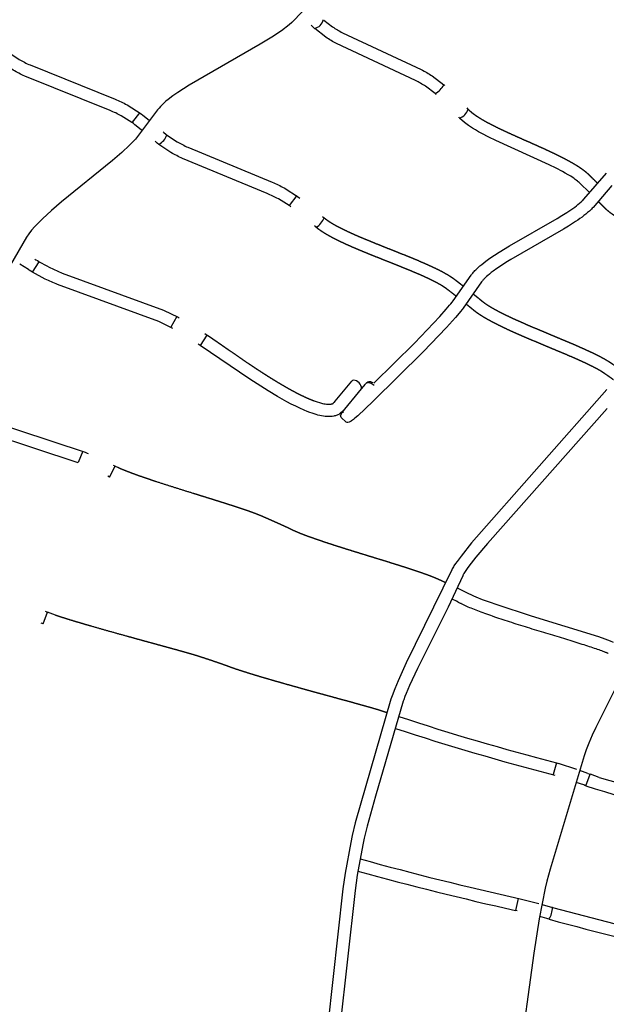
# Model space of a CAD drawing. Units: millimetres. Extents: x 79047 to 111603, y -15389 to 18154.
# Drawn here: x 86622 to 87570, y 8290 to 9881 of the extents above; entities that cross this region are included whole.
import ezdxf

# ---------------------------------------------------------------- set-up
doc = ezdxf.new("R2010")
doc.units = ezdxf.units.MM
doc.header["$LTSCALE"] = 500
doc.header["$MEASUREMENT"] = 0
doc.layers.add('Make2D$visible$lines', color=7, linetype='Continuous', true_color=0x000000)
doc.layers.add('USE ZONES$CSA$DIMS', color=7, linetype='Continuous', true_color=0x007f00)
doc.styles.add('Arial', font='txt')
doc.dimstyles.new('CSA RC DIMS', dxfattribs={"dimtxt": 400, "dimasz": 250, "dimexe": 150, "dimexo": 150, "dimgap": 300, "dimtad": 0, "dimtih": 1, "dimtoh": 1, "dimzin": 1, "dimdsep": 46, "dimtxsty": 'Arial', "dimcen": 150, "dimazin": 0, "dimtfac": 1, "dimtdec": 4, "dimtix": 1, "dimtmove": 1, "dimatfit": 3, "dimfxl": 0, "dimtolj": 1, "dimtzin": 1, "dimarcsym": 0})

# ---------------------------------------------------------------- blocks, each defined once
blk = doc.blocks.new('*D1')
at = {"layer": 'Defpoints', "color": 0}
for p in [(83227.4, 17891.3), (83227.4, 8920.2), (111602.8, 2251.8)]:
    blk.add_point(p, dxfattribs=at)
at = {"layer": 'USE ZONES$CSA$DIMS', "color": 0, "lineweight": -2}
for p, q in [((83227.4, 9070.2), (83227.4, 18041.3)), ((111602.8, 2401.8), (111602.8, 18041.3)), ((83477.4, 17891.3), (95971.9, 17891.3)), ((111352.8, 17891.3), (98858.3, 17891.3))]:
    blk.add_line(p, q, dxfattribs=at)
at = {"layer": 'USE ZONES$CSA$DIMS', "color": 0}
for points in [[(83477.4, 17933), (83477.4, 17849.7), (83227.4, 17891.3)], [(111352.8, 17849.7), (111352.8, 17933), (111602.8, 17891.3)]]:
    blk.add_solid(points, dxfattribs=at)
at = {"layer": 'USE ZONES$CSA$DIMS', "color": 0, "insert": (97415.1, 17891.3), "char_height": 400, "attachment_point": 5, "style": 'Arial'}
blk.add_mtext('\\A1;28375.36', dxfattribs=at)
blk = doc.blocks.new('*D2')
at = {"layer": 'Defpoints', "color": 0}
for p in [(98846.3, 16011.6), (80182.9, -15389.1), (100559.6, -15389.1)]:
    blk.add_point(p, dxfattribs=at)
at = {"layer": 'USE ZONES$CSA$DIMS', "color": 0, "lineweight": -2}
for p, q in [((98696.3, 16011.6), (80032.9, 16011.6)), ((80182.9, 15761.6), (80182.9, 815.5)), ((80182.9, -15139.1), (80182.9, -192.9)), ((100409.6, -15389.1), (80032.9, -15389.1))]:
    blk.add_line(p, q, dxfattribs=at)
at = {"layer": 'USE ZONES$CSA$DIMS', "color": 0}
for points in [[(80224.6, 15761.6), (80141.2, 15761.6), (80182.9, 16011.6)], [(80141.2, -15139.1), (80224.6, -15139.1), (80182.9, -15389.1)]]:
    blk.add_solid(points, dxfattribs=at)
at = {"layer": 'USE ZONES$CSA$DIMS', "color": 0, "insert": (80182.9, 311.3), "char_height": 400, "attachment_point": 5, "style": 'Arial'}
blk.add_mtext('\\A1;31400.70', dxfattribs=at)

msp = doc.modelspace()

# ---------------------------------------------------------------- linework, layer by layer
at = {"layer": 'Make2D$visible$lines'}
for p, q in [((87113.724, 9880.414), (87113.834, 9880.303)), ((87094.744, 9871.246), (87093.64, 9872.377)), ((87097.516, 9868.397), (87094.744, 9871.246)), ((87098.889, 9866.979), (87097.516, 9868.397)), ((87308.204, 9775.756), (87309.479, 9774.498)), ((87295.391, 9760.302), (87294.206, 9761.472)), ((87344.96, 9738.667), (87346.359, 9737.226)), ((87346.359, 9737.226), (87347.093, 9736.466)), ((87347.281, 9736.263), (87347.066, 9736.455)), ((87347.64, 9735.903), (87348.042, 9735.5)), ((86816.378, 9730.824), (86804.001, 9715.293)), ((86819.024, 9728.716), (86821.307, 9726.876)), ((86821.307, 9726.876), (86831.656, 9718.455)), ((87332.827, 9722.446), (87331.968, 9723.336)), ((86806.501, 9713.121), (86804.111, 9715.027)), ((86808.736, 9711.32), (86806.501, 9713.121)), ((86818.997, 9702.97), (86808.736, 9711.32)), ((86820.14, 9702.035), (86818.997, 9702.97)), ((86854.207, 9699.881), (86855.461, 9698.836)), ((86855.461, 9698.836), (86858.671, 9696.147)), ((86858.671, 9696.146), (86860.152, 9694.891)), ((86860.296, 9694.76), (86860.122, 9694.878)), ((86860.568, 9694.538), (86861.48, 9693.784)), ((86842.654, 9683.475), (86841.415, 9684.506)), ((86844.837, 9681.648), (86842.654, 9683.475)), ((86847.271, 9679.591), (86844.838, 9681.648)), ((87070.086, 9596.802), (87058.108, 9580.994)), ((87073.182, 9594.39), (87075.09, 9592.883)), ((87058.259, 9580.666), (87058.006, 9580.861)), ((87059.461, 9579.734), (87058.26, 9580.667)), ((87060.813, 9578.673), (87059.461, 9579.734)), ((87111.824, 9563.174), (87114.317, 9561.084)), ((87114.693, 9560.767), (87115.979, 9559.717)), ((87101.469, 9545.756), (87099.053, 9547.782)), ((86636.491, 9477.308), (86622.943, 9485.806)), ((86642.926, 9473.177), (86653.966, 9489.848)), ((86647.195, 9494.202), (86648.589, 9493.318)), ((86648.589, 9493.318), (86651.077, 9491.729)), ((86651.077, 9491.729), (86653.543, 9490.13)), ((86653.543, 9490.13), (86653.882, 9489.907)), ((86654.154, 9489.73), (86655.931, 9488.593)), ((86637.86, 9476.439), (86636.491, 9477.308)), ((86640.27, 9474.9), (86637.86, 9476.439)), ((86642.924, 9473.177), (86640.27, 9474.9)), ((86876.428, 9401.348), (86866.681, 9384.075)), ((86878.306, 9400.271), (86880.021, 9399.269)), ((86869.893, 9382.023), (86868.026, 9383.113)), ((86914.498, 9354.761), (86925.498, 9371.461)), ((86921.695, 9373.896), (86925.415, 9371.518)), ((87174.884, 9284.908), (87181.065, 9292.383)), ((87182.479, 9293.206), (87182.299, 9293.585)), ((87182.577, 9294.084), (87182.762, 9294.256)), ((87182.694, 9293.88), (87182.596, 9293.835)), ((87182.9, 9293.97), (87182.672, 9293.903)), ((87182.76, 9294.123), (87183.335, 9294.528)), ((87182.762, 9294.256), (87183.03, 9294.45)), ((87143.245, 9246.12), (87174.823, 9284.835)), ((86724.348, 9183.823), (86716.778, 9165.492)), ((86728.022, 9182.262), (86730.271, 9181.281)), ((86730.272, 9181.281), (86731.345, 9180.809)), ((86731.345, 9180.809), (86732.995, 9180.08)), ((86767.78, 9142.116), (86776.737, 9159.997)), ((86773.612, 9161.518), (86776.366, 9160.18)), ((86776.366, 9160.181), (86776.729, 9160.001)), ((86776.737, 9159.997), (86780.563, 9158.161)), ((86767.733, 9142.138), (86764.99, 9143.472)), ((86660.175, 8905.149), (86667.282, 8923.844)), ((86666.014, 8924.318), (86664.037, 8925.036)), ((86666.014, 8924.318), (86667.281, 8923.844)), ((86680.357, 8919.209), (86667.466, 8923.775)), ((86660.176, 8905.15), (86657.253, 8906.222)), ((87489.996, 8680.517), (87484.469, 8661.47)), ((87489.996, 8680.517), (87491.43, 8680.09)), ((87491.43, 8680.09), (87493.347, 8679.498)), ((87522.705, 8669.792), (87493.347, 8679.499)), ((87540.852, 8663.481), (87527.53, 8668.135)), ((87537.404, 8643.44), (87544.627, 8662.089)), ((87540.854, 8663.487), (87544.616, 8662.094)), ((87558.724, 8657.049), (87544.693, 8662.064)), ((87558.724, 8657.049), (87782.425, 8593.294)), ((87534.063, 8644.675), (87521.98, 8648.907)), ((87535.975, 8643.977), (87534.063, 8644.675)), ((87537.237, 8643.504), (87535.975, 8643.977)), ((87427.928, 8461.498), (87423.731, 8442.114)), ((87431.32, 8460.712), (87461.2, 8453.082)), ((87466.579, 8451.655), (87479.683, 8448.082)), ((87479.683, 8448.082), (87481.78, 8447.483)), ((87481.78, 8447.482), (87483.258, 8447.047)), ((87483.258, 8447.046), (87483.495, 8446.975)), ((87483.732, 8446.904), (87584.527, 8420.639)), ((87424.003, 8441.882), (87423.695, 8441.951)), ((87426.664, 8441.261), (87424.002, 8441.882)), ((87474.249, 8428.835), (87462.777, 8431.969)), ((87475.866, 8428.373), (87474.249, 8428.834)), ((87477.693, 8427.835), (87475.866, 8428.373))]:
    msp.add_line(p, q, dxfattribs=at)
for points in [[(87103.565, 9919.845), (87064.258, 9878.438), (87062.428, 9876.583), (87057.889, 9872.53), (87045.605, 9863.252), (87029.807, 9852.852), (87011.33, 9841.642), (86896.345, 9775.411), (86887.066, 9769.515), (86877.865, 9763.387), (86869.959, 9757.8), (86862.151, 9751.842), (86858.891, 9749.167), (86855.661, 9746.365), (86850.028, 9740.945), (86847.639, 9738.33), (86845.324, 9735.507), (86812.721, 9692.075), (86811.159, 9690.047), (86809.481, 9688.03), (86799.997, 9678.058), (86787.317, 9666.366), (86772.607, 9653.761), (86689.976, 9586.691), (86673.702, 9572.759), (86659.115, 9559.442), (86646.703, 9546.871), (86641.485, 9540.91), (86636.985, 9535.119), (86633.318, 9529.538), (86607.476, 9484.78)], [(87543.189, 9601.643), (87527.883, 9616.688), (87526.332, 9618.127), (87525.004, 9619.283), (87523.65, 9620.402), (87522.003, 9621.698), (87520.323, 9622.958), (87518.621, 9624.183), (87516.906, 9625.371), (87512.875, 9628.018), (87508.78, 9630.542), (87504.149, 9633.245), (87499.472, 9635.846), (87489.174, 9641.24), (87478.067, 9646.698), (87391.773, 9685.854), (87380.395, 9691.412), (87369.16, 9697.253), (87364.026, 9700.081), (87358.946, 9703.011), (87354.254, 9705.865), (87349.637, 9708.85), (87347.525, 9710.283), (87345.441, 9711.757), (87343.385, 9713.269), (87341.359, 9714.821), (87333.099, 9722.168)], [(87195.019, 9293.664), (87260.279, 9358.558), (87301.506, 9401.785), (87311.725, 9413.178), (87317.209, 9419.589), (87319.336, 9422.184), (87321.399, 9424.807), (87322.939, 9426.878), (87352.029, 9468.166), (87352.782, 9469.212), (87353.641, 9470.354), (87354.714, 9471.707), (87355.814, 9473.02), (87356.944, 9474.301), (87358.106, 9475.56), (87359.436, 9476.941), (87360.647, 9478.149), (87363.245, 9480.609), (87366.121, 9483.165), (87369.037, 9485.613), (87372.314, 9488.23), (87375.644, 9490.77), (87382.339, 9495.597), (87389.901, 9500.718), (87397.583, 9505.657), (87414.27, 9515.792), (87490.921, 9559.652), (87498.726, 9564.42), (87506.44, 9569.331), (87512.998, 9573.723), (87519.422, 9578.309), (87522.036, 9580.276), (87524.6, 9582.31), (87527.112, 9584.409), (87529.568, 9586.57), (87531.394, 9588.293), (87532.287, 9589.179), (87533.371, 9590.305), (87534.177, 9591.187), (87570.682, 9633.076)], [(87571.33, 9283.709), (87352.799, 9035.664), (87335.819, 9014.59), (87329.331, 9005.919), (87326.806, 9002.327), (87324.302, 8998.539), (87323.319, 8996.954), (87322.347, 8995.298), (87321.54, 8993.826), (87321.034, 8992.831), (87320.74, 8992.228), (87247.127, 8841.773), (87233.92, 8813.149), (87228.471, 8800.162), (87224.139, 8788.537), (87222.464, 8783.329), (87164.783, 8583.325), (87159.819, 8563.214), (87157.393, 8551.912), (87148.261, 8502.485), (87144.602, 8476.823), (87120.181, 8257.307)], [(86495.358, 9260.563), (86512.012, 9253.561), (86728.022, 9182.262)], [(86716.715, 9165.338), (86504.781, 9234.913), (86483.015, 9244.32)], [(87571.606, 9252.836), (87378.427, 9035.063), (87359.824, 9012.702), (87348.562, 8998.314), (87345.569, 8994.243), (87343.305, 8991.022), (87342.232, 8989.431), (87341.195, 8987.833), (87340.431, 8986.601), (87339.739, 8985.423), (87339.235, 8984.503), (87338.979, 8984.004), (87338.382, 8982.727), (87314.793, 8931.76), (87265.152, 8833.107), (87252.25, 8805.15), (87247.046, 8792.748), (87244.994, 8787.455), (87243.073, 8782.097), (87242.322, 8779.832), (87197.466, 8626.764), (87184.142, 8578.305), (87179.308, 8558.723), (87177.024, 8548.089), (87168.001, 8499.269), (87164.435, 8474.242), (87139.789, 8252.358)], [(87329.391, 8963.095), (87347.847, 8954.017), (87351.343, 8952.322), (87355.581, 8950.399), (87359.855, 8948.567), (87369.817, 8944.577), (87381.027, 8940.403), (87393.286, 8936.088), (87449.193, 8918.058), (87557.858, 8884.304), (87567.871, 8880.813), (87576.577, 8877.55), (87581.574, 8875.492), (87581.576, 8875.492)], [(87603.549, 8837.591), (87553.539, 8737.42), (87547.772, 8724.984), (87542.249, 8712.404), (87539.999, 8706.966), (87537.849, 8701.494), (87536.092, 8696.718), (87534.47, 8691.876), (87479.694, 8508.916), (87474.445, 8489.167), (87471.83, 8478.101), (87462.156, 8428.644), (87453.199, 8372.86), (87429.251, 8196.358)]]:
    msp.add_lwpolyline(points, dxfattribs=at)
for points in [[(87113.834, 9880.303), (87127.929, 9869.373, 0.02063023), (87143.986, 9859.983), (87271.357, 9800.535, -0.01928683), (87289.2, 9790.298), (87307.998, 9775.957)], [(87294, 9761.673), (87278.511, 9773.394, 0.01930731), (87262.004, 9782.857), (87134.521, 9842.364, -0.02058844), (87117.042, 9852.594), (87099.159, 9866.702)], [(86606.579, 9827.103), (86621.773, 9816.786, 0.01960891), (86639.208, 9807.842), (86776.697, 9752.729, -0.01607461), (86795.978, 9743.525), (86819.024, 9728.715)], [(86803.961, 9715.144), (86786.716, 9725.798, 0.01610792), (86768.598, 9734.442), (86630.695, 9789.744, -0.01953106), (86611.868, 9799.41), (86592.54, 9812.822)], [(86861.48, 9693.784), (86876.751, 9683.784, 0.01746945), (86894.284, 9674.811), (87030.651, 9618.613, -0.01480934), (87049.778, 9609.345), (87073.182, 9594.39)], [(87058.006, 9580.861), (87040.463, 9591.646, 0.01482526), (87022.405, 9600.392), (86885.723, 9656.736, -0.01740098), (86866.948, 9666.351), (86847.463, 9679.428)], [(87579.64, 9613.008), (87549.081, 9577.854), (87547.619, 9576.264), (87546.505, 9575.112), (87545.377, 9573.991), (87543.063, 9571.809), (87540.227, 9569.307), (87537.327, 9566.878), (87534.364, 9564.525), (87531.343, 9562.25, -0.0150452), (87517.369, 9552.581), (87509.343, 9547.47), (87501.223, 9542.509), (87416.274, 9493.692), (87408.236, 9488.73), (87400.953, 9484.049), (87393.784, 9479.196), (87387.615, 9474.749), (87384.633, 9472.475), (87381.708, 9470.14), (87379.183, 9468.019), (87376.76, 9465.867), (87374.645, 9463.864), (87373.672, 9462.894), (87372.666, 9461.849), (87371.841, 9460.955), (87371.028, 9460.035), (87370.241, 9459.101), (87369.491, 9458.16), (87368.924, 9457.404), (87339.2, 9415.234), (87337.275, 9412.643), (87334.952, 9409.687), (87332.583, 9406.796), (87326.782, 9400.015), (87312.218, 9383.898), (87274.563, 9344.559), (87193.313, 9264.262), (87168.669, 9241.264), (87163.931, 9237.093), (87161.751, 9235.259), (87160.268, 9234.068), (87160.225, 9234.036), (87158.496, 9232.782), (87158.141, 9232.529), (87157.678, 9232.227), (87157.554, 9232.152), (87157.44, 9232.087), (87157.386, 9232.058), (87157.332, 9232.03), (87157.279, 9232.004), (87157.226, 9231.98), (87157.173, 9231.957), (87157.119, 9231.934), (87156.833, 9231.817), (87154.88, 9230.762), (87153.016, 9230.092, -0.15072556), (87150.181, 9230.895), (87142.174, 9238.241, -0.13400732), (87140.848, 9241.724), (87143.576, 9246.328), (87145.594, 9247.203)], [(86655.931, 9488.593), (86672.358, 9479.901, 0.0127581), (86691.256, 9471.667), (86855.037, 9411.592), (86878.306, 9400.271)], [(86868.026, 9383.113), (86847.208, 9393.188), (86683.681, 9453.157, -0.01270325), (86663.848, 9461.801), (86643.069, 9473.081)], [(87144.668, 9248.616), (87140.485, 9244.968, -0.05647574), (87135.342, 9242.165, -0.04637185), (87129.965, 9240.547, -0.06558641), (87119.055, 9239.875, -0.04160234), (87107.566, 9241.582), (87104.476, 9242.338), (87101.406, 9243.177), (87098.359, 9244.098), (87095.339, 9245.099), (87091.401, 9246.501), (87086.847, 9248.255), (87082.332, 9250.12), (87075.434, 9253.179), (87068.619, 9256.418), (87061.442, 9260.028), (87054.336, 9263.779), (87039.122, 9272.305), (87023.822, 9281.432), (86994.167, 9300.303), (86914.349, 9354.857), (86911.034, 9356.974)], [(87098.36, 9265.251), (87111.975, 9261.09, 0.03974479), (87120.219, 9259.841, 0.0607196), (87125.947, 9260.137), (87126.199, 9260.192), (87126.445, 9260.251), (87126.685, 9260.313), (87126.918, 9260.38), (87127.144, 9260.45), (87127.363, 9260.523), (87127.574, 9260.6), (87127.777, 9260.679), (87127.968, 9260.758), (87128.14, 9260.835), (87128.297, 9260.911), (87128.441, 9260.985), (87128.575, 9261.061), (87128.702, 9261.139), (87128.826, 9261.219), (87128.948, 9261.304), (87129.084, 9261.405), (87129.217, 9261.509), (87129.35, 9261.619), (87129.488, 9261.74), (87129.633, 9261.873), (87129.79, 9262.022), (87130.152, 9262.381), (87130.633, 9262.878), (87131.109, 9263.388), (87132.097, 9264.51), (87159.002, 9297.048)]]:
    msp.add_lwpolyline(points, format="xyb", dxfattribs=at)
for centre, radius, start, end in [((87095.789, 9884.365), 17.661, 280.110544, 349.010762), ((87279.014, 9790.361), 32.366, 297.582323, 333.576481), ((87328.468, 9741.474), 19.522, 282.909961, 344.519352), ((84150.403, 6439.033), 4236.003, 50.721972, 50.730589), ((86834.375, 9703.823), 27.46, 298.035013, 340.728433), ((87086.531, 9571.626), 29.882, 300.013636, 339.10591), ((87162.021, 9294.37), 4.035, 94.021427, 138.431634), ((87161.614, 9285.214), 13.182, 358.465281, 89.457515), ((87185.073, 9289.89), 4.622, 122.321602, 144.850008), ((87185.715, 9288.143), 6.364, 90.946219, 118.789225), ((87188.315, 9286.617), 9.386, 77.268775, 121.898459), ((87186.062, 9287.879), 6.947, 91.92739, 107.53636), ((87185.93, 9284.846), 9.845, 72.30229, 91.19787), ((87186.103, 9284.975), 9.851, 72.414844, 91.595839), ((87184.49, 9280.518), 14.209, 40.977289, 72.071008), ((87188.039, 9284.297), 11.617, 59.577728, 78.165228), ((88512.869, 12634.17), 4083.827, 251.767202, 255.494714), ((88561.705, 12794.316), 4271.225, 251.82679, 255.432172), ((89022.096, 13316.154), 4902.915, 252.373045, 255.310308), ((88679.133, 14014.278), 5692.025, 254.653626, 257.336697), ((88657.66, 13928.517), 5623.618, 254.650775, 257.324703), ((87446.054, 8447.876), 37.452, 327.649514, 358.621304), ((88956.242, 13908.342), 5676.455, 254.904495, 257.395547)]:
    msp.add_arc(centre, radius, start, end, dxfattribs=at)
for points, weights, knots in [([(87348.042, 9735.5), (87348.108, 9735.433), (87348.175, 9735.368), (87348.242, 9735.302), (87349.979, 9733.62), (87351.804, 9732.035), (87353.712, 9730.55), (87355.978, 9728.768), (87358.351, 9727.081), (87360.753, 9725.476), (87363.487, 9723.648), (87366.302, 9721.899), (87369.135, 9720.221), (87372.266, 9718.368), (87375.453, 9716.583), (87378.659, 9714.853), (87385.808, 9711.024), (87393.05, 9707.374), (87400.382, 9703.907), (87408.357, 9700.105), (87416.429, 9696.425), (87424.511, 9692.802), (87432.89, 9689.046), (87441.3, 9685.341), (87449.71, 9681.612), (87458.051, 9677.915), (87466.369, 9674.205), (87474.69, 9670.372), (87478.704, 9668.523), (87482.712, 9666.649), (87486.706, 9664.736), (87490.554, 9662.894), (87494.384, 9661.018), (87498.203, 9659.086), (87501.836, 9657.247), (87505.445, 9655.366), (87509.035, 9653.412), (87512.412, 9651.573), (87515.751, 9649.682), (87519.065, 9647.695), (87522.148, 9645.846), (87525.172, 9643.938), (87528.162, 9641.902), (87530.923, 9640.034), (87533.606, 9638.055), (87536.207, 9635.969), (87537.395, 9635.011), (87538.54, 9634.045), (87539.68, 9633.02), (87540.364, 9632.406), (87541.065, 9631.753), (87541.73, 9631.119), (87542.176, 9630.694), (87542.614, 9630.27), (87543.055, 9629.842), (87544.21, 9628.72), (87545.345, 9627.61), (87546.491, 9626.486), (87549.575, 9623.464), (87552.641, 9620.434), (87555.702, 9617.401), (87555.917, 9617.188), (87556.131, 9616.975), (87556.346, 9616.762)], [1, 1, 1, 1, 0.999031233009, 0.999031233009, 1, 1, 1, 1, 1, 1, 1, 1, 1, 1, 0.999792152305, 0.999792152305, 1, 1, 1, 1, 1, 1, 1, 1, 1, 1, 1, 1, 1, 1, 1, 1, 1, 1, 1, 1, 1, 1, 1, 1, 1, 0.999450157559, 0.999450157559, 1, 1, 1, 1, 1, 1, 1, 1, 1, 1, 1, 1, 1, 1, 1, 1, 1, 1, 1], [0, 0, 0, 0, 0.01179821, 0.01179821, 0.01179821, 0.29718288, 0.29718288, 0.29718288, 0.65844114, 0.65844114, 0.65844114, 1.0693311, 1.0693311, 1.0693311, 1.52264327, 1.52264327, 1.52264327, 2.48040985, 2.48040985, 2.48040985, 3.57701122, 3.57701122, 3.57701122, 4.71204941, 4.71204941, 4.71204941, 5.83575951, 5.83575951, 5.83575951, 6.37840232, 6.37840232, 6.37840232, 6.90068366, 6.90068366, 6.90068366, 7.39754788, 7.39754788, 7.39754788, 7.86469632, 7.86469632, 7.86469632, 8.29891678, 8.29891678, 8.29891678, 8.69258101, 8.69258101, 8.69258101, 8.87392129, 8.87392129, 8.87392129, 8.98494736, 8.98494736, 8.98494736, 9.05819039, 9.05819039, 9.05819039, 9.25012462, 9.25012462, 9.25012462, 9.76865895, 9.76865895, 9.76865895, 9.80506359, 9.80506359, 9.80506359, 9.80506359]), ([(87776.939, 9456.977), (87775.802, 9458.076), (87774.664, 9459.175), (87773.525, 9460.273), (87770.619, 9463.073), (87767.674, 9465.901), (87764.738, 9468.686), (87763.78, 9469.594), (87762.744, 9470.573), (87761.773, 9471.476), (87761.605, 9471.633), (87761.437, 9471.789), (87761.267, 9471.945), (87760.389, 9472.752), (87759.557, 9473.474), (87758.641, 9474.23), (87756.582, 9475.931), (87754.36, 9477.578), (87752.185, 9479.089), (87749.617, 9480.873), (87746.973, 9482.57), (87744.322, 9484.189), (87741.34, 9486.009), (87738.302, 9487.76), (87735.261, 9489.444), (87731.931, 9491.289), (87728.565, 9493.073), (87725.193, 9494.808), (87721.579, 9496.667), (87717.939, 9498.479), (87714.296, 9500.253), (87706.474, 9504.043), (87698.605, 9507.733), (87690.689, 9511.322), (87682.377, 9515.111), (87674.057, 9518.831), (87665.757, 9522.556), (87657.399, 9526.307), (87649.058, 9530.064), (87640.766, 9533.902), (87632.764, 9537.585), (87624.822, 9541.397), (87616.944, 9545.338), (87613.22, 9547.211), (87609.521, 9549.121), (87605.843, 9551.093), (87602.352, 9552.966), (87598.895, 9554.887), (87595.467, 9556.888), (87592.25, 9558.767), (87589.083, 9560.702), (87585.952, 9562.744), (87583.047, 9564.64), (87580.205, 9566.607), (87577.42, 9568.706), (87574.833, 9570.639), (87572.346, 9572.699), (87569.965, 9574.88), (87568.931, 9575.834), (87567.83, 9576.898), (87566.842, 9577.914), (87566.664, 9578.097), (87566.494, 9578.275), (87566.319, 9578.456), (87565.376, 9579.435), (87564.425, 9580.401), (87563.46, 9581.377), (87561.457, 9583.403), (87559.42, 9585.452), (87557.388, 9587.489)], [1, 1, 1, 1, 1, 1, 1, 1, 1, 1, 1, 1, 1, 1, 1, 1, 1, 1, 1, 1, 1, 1, 1, 1, 1, 1, 1, 1, 1, 1, 1, 0.999946084484, 0.999946084484, 1, 1, 1, 1, 1, 1, 1, 0.999912069836, 0.999912069836, 1, 1, 1, 1, 1, 1, 1, 1, 1, 1, 1, 1, 1, 0.999167139553, 0.999167139553, 1, 1, 1, 1, 1, 1, 1, 1, 1, 1, 1, 1, 1], [12.68463584, 12.68463584, 12.68463584, 12.68463584, 12.87436691, 12.87436691, 12.87436691, 13.36004441, 13.36004441, 13.36004441, 13.52213294, 13.52213294, 13.52213294, 13.54957173, 13.54957173, 13.54957173, 13.68834863, 13.68834863, 13.68834863, 14.01264799, 14.01264799, 14.01264799, 14.39125636, 14.39125636, 14.39125636, 14.81663875, 14.81663875, 14.81663875, 15.28194603, 15.28194603, 15.28194603, 15.78058514, 15.78058514, 15.78058514, 16.80710304, 16.80710304, 16.80710304, 17.93507294, 17.93507294, 17.93507294, 19.06958841, 19.06958841, 19.06958841, 20.10996034, 20.10996034, 20.10996034, 20.62670089, 20.62670089, 20.62670089, 21.11708617, 21.11708617, 21.11708617, 21.57695585, 21.57695585, 21.57695585, 22.00375714, 22.00375714, 22.00375714, 22.38500344, 22.38500344, 22.38500344, 22.56138659, 22.56138659, 22.56138659, 22.59194566, 22.59194566, 22.59194566, 22.75780986, 22.75780986, 22.75780986, 23.10513035, 23.10513035, 23.10513035, 23.10513035]), ([(87115.979, 9559.717), (87117.842, 9558.235), (87119.868, 9556.798), (87121.849, 9555.479), (87124.408, 9553.776), (87127.053, 9552.165), (87129.71, 9550.632), (87132.738, 9548.884), (87135.829, 9547.211), (87138.928, 9545.605), (87142.353, 9543.829), (87145.822, 9542.118), (87149.3, 9540.457), (87157.042, 9536.784), (87164.859, 9533.273), (87172.747, 9529.927), (87181.319, 9526.266), (87189.963, 9522.722), (87198.615, 9519.235), (87207.572, 9515.624), (87216.555, 9512.067), (87225.542, 9508.501), (87234.431, 9504.973), (87243.325, 9501.435), (87252.204, 9497.82), (87260.619, 9494.412), (87268.989, 9490.894), (87277.312, 9487.267), (87281.187, 9485.57), (87285.043, 9483.841), (87288.893, 9482.053), (87292.495, 9480.381), (87296.069, 9478.667), (87299.632, 9476.877), (87302.92, 9475.225), (87306.16, 9473.528), (87309.389, 9471.727), (87312.329, 9470.087), (87315.204, 9468.391), (87318.05, 9466.562), (87319.325, 9465.743), (87320.562, 9464.918), (87321.805, 9464.044), (87322.551, 9463.52), (87323.316, 9462.967), (87324.048, 9462.424), (87324.55, 9462.051), (87325.052, 9461.672), (87325.554, 9461.291), (87326.873, 9460.29), (87328.135, 9459.321), (87329.444, 9458.311), (87332.811, 9455.713), (87336.163, 9453.098), (87339.51, 9450.474)], [1, 1, 1, 1, 1, 1, 1, 1, 1, 1, 1, 1, 1, 0.999854517058, 0.999854517058, 1, 1, 1, 1, 1, 1, 1, 1, 1, 1, 0.999942543468, 0.999942543468, 1, 1, 1, 1, 1, 1, 1, 1, 1, 1, 1, 1, 1, 1, 1, 1, 1, 1, 1, 1, 1, 1, 1, 1, 1, 1, 1, 1], [0, 0, 0, 0, 0.29235364, 0.29235364, 0.29235364, 0.66609464, 0.66609464, 0.66609464, 1.09166665, 1.09166665, 1.09166665, 1.56148876, 1.56148876, 1.56148876, 2.57348582, 2.57348582, 2.57348582, 3.70980705, 3.70980705, 3.70980705, 4.88498105, 4.88498105, 4.88498105, 6.04633876, 6.04633876, 6.04633876, 7.1186432, 7.1186432, 7.1186432, 7.62788683, 7.62788683, 7.62788683, 8.1041455, 8.1041455, 8.1041455, 8.5430907, 8.5430907, 8.5430907, 8.94251051, 8.94251051, 8.94251051, 9.1209955, 9.1209955, 9.1209955, 9.23004063, 9.23004063, 9.23004063, 9.30436008, 9.30436008, 9.30436008, 9.49780503, 9.49780503, 9.49780503, 10.00206542, 10.00206542, 10.00206542, 10.00206542]), ([(87327.987, 9434.095), (87327.815, 9434.229), (87327.644, 9434.363), (87327.473, 9434.498), (87324.071, 9437.165), (87320.66, 9439.828), (87317.228, 9442.475), (87315.999, 9443.423), (87314.711, 9444.413), (87313.472, 9445.352), (87313.015, 9445.699), (87312.559, 9446.044), (87312.102, 9446.383), (87311.501, 9446.829), (87310.929, 9447.244), (87310.316, 9447.674), (87309.313, 9448.378), (87308.266, 9449.076), (87307.237, 9449.737), (87304.765, 9451.326), (87302.197, 9452.837), (87299.644, 9454.261), (87296.686, 9455.911), (87293.665, 9457.492), (87290.653, 9459.006), (87287.284, 9460.699), (87283.876, 9462.332), (87280.469, 9463.914), (87276.759, 9465.637), (87273.023, 9467.311), (87269.288, 9468.947), (87261.125, 9472.504), (87252.915, 9475.954), (87244.661, 9479.297), (87235.831, 9482.892), (87226.991, 9486.408), (87218.163, 9489.911), (87209.138, 9493.493), (87200.123, 9497.063), (87191.137, 9500.685), (87182.347, 9504.228), (87173.604, 9507.813), (87164.889, 9511.535), (87156.744, 9514.99), (87148.674, 9518.615), (87140.681, 9522.409), (87137.001, 9524.167), (87133.351, 9525.969), (87129.722, 9527.849), (87126.345, 9529.599), (87123.015, 9531.403), (87119.711, 9533.311), (87116.678, 9535.062), (87113.704, 9536.879), (87110.774, 9538.826), (87108.305, 9540.452), (87105.91, 9542.184), (87103.591, 9544.018), (87103.388, 9544.18), (87103.185, 9544.342), (87102.984, 9544.506), (87102.552, 9544.855), (87102.103, 9545.226), (87101.665, 9545.592)], [1, 1, 1, 1, 1, 1, 1, 1, 1, 1, 1, 1, 1, 1, 1, 1, 1, 1, 1, 1, 1, 1, 1, 1, 1, 1, 1, 1, 1, 1, 1, 0.999942994615, 0.999942994615, 1, 1, 1, 1, 1, 1, 1, 1, 1, 1, 0.999852943448, 0.999852943448, 1, 1, 1, 1, 1, 1, 1, 1, 1, 1, 0.999376489373, 0.999376489373, 1, 1, 1, 1, 1, 1, 1], [24.60434602, 24.60434602, 24.60434602, 24.60434602, 24.63017578, 24.63017578, 24.63017578, 25.14345, 25.14345, 25.14345, 25.33029574, 25.33029574, 25.33029574, 25.39791429, 25.39791429, 25.39791429, 25.48482186, 25.48482186, 25.48482186, 25.63128554, 25.63128554, 25.63128554, 25.98199594, 25.98199594, 25.98199594, 26.38718173, 26.38718173, 26.38718173, 26.83955642, 26.83955642, 26.83955642, 27.33179496, 27.33179496, 27.33179496, 28.38354837, 28.38354837, 28.38354837, 29.53811, 29.53811, 29.53811, 30.7173638, 30.7173638, 30.7173638, 31.86942303, 31.86942303, 31.86942303, 32.91431225, 32.91431225, 32.91431225, 33.40921316, 33.40921316, 33.40921316, 33.86945215, 33.86945215, 33.86945215, 34.29191271, 34.29191271, 34.29191271, 34.64096293, 34.64096293, 34.64096293, 34.67205759, 34.67205759, 34.67205759, 34.74007223, 34.74007223, 34.74007223, 34.74007223]), ([(87355.231, 9438.064), (87358.383, 9435.558), (87361.474, 9433.088), (87364.603, 9430.555), (87365.725, 9429.647), (87366.816, 9428.76), (87367.921, 9427.837), (87368.113, 9427.677), (87368.309, 9427.512), (87368.5, 9427.353), (87369.453, 9426.558), (87370.326, 9425.859), (87371.305, 9425.113), (87373.473, 9423.463), (87375.792, 9421.867), (87378.066, 9420.391), (87380.762, 9418.64), (87383.527, 9416.971), (87386.303, 9415.37), (87389.428, 9413.569), (87392.604, 9411.833), (87395.788, 9410.155), (87399.277, 9408.317), (87402.8, 9406.534), (87406.335, 9404.798), (87410.123, 9402.936), (87413.938, 9401.12), (87417.761, 9399.34), (87425.983, 9395.527), (87434.255, 9391.825), (87442.577, 9388.236), (87451.327, 9384.446), (87460.112, 9380.737), (87468.912, 9377.054), (87477.76, 9373.351), (87486.624, 9369.673), (87495.49, 9365.967), (87504.02, 9362.402), (87512.529, 9358.821), (87521.054, 9355.135), (87525.066, 9353.4), (87529.07, 9351.648), (87533.074, 9349.86), (87536.855, 9348.171), (87540.622, 9346.457), (87544.387, 9344.696), (87547.893, 9343.057), (87551.374, 9341.387), (87554.853, 9339.654), (87558.041, 9338.066), (87561.197, 9336.44), (87564.342, 9334.733), (87567.193, 9333.185), (87569.955, 9331.615), (87572.737, 9329.913), (87573.955, 9329.168), (87575.214, 9328.372), (87576.407, 9327.584), (87576.636, 9327.432), (87576.865, 9327.28), (87577.094, 9327.127), (87578.339, 9326.293), (87579.499, 9325.495), (87580.729, 9324.644), (87584.137, 9322.285), (87587.563, 9319.87), (87590.941, 9317.476), (87591.542, 9317.049), (87592.143, 9316.622), (87592.744, 9316.195)], [1, 1, 1, 1, 1, 1, 1, 1, 1, 1, 1, 1, 1, 1, 1, 1, 1, 1, 1, 1, 1, 1, 1, 1, 1, 1, 1, 1, 0.999939041283, 0.999939041283, 1, 1, 1, 1, 1, 1, 1, 1, 1, 1, 1, 1, 1, 1, 1, 1, 1, 1, 1, 1, 1, 1, 1, 1, 1, 1, 1, 1, 1, 1, 1, 1, 1, 1, 1, 1, 1, 1, 1, 1], [10.85085558, 10.85085558, 10.85085558, 10.85085558, 11.32686247, 11.32686247, 11.32686247, 11.49718073, 11.49718073, 11.49718073, 11.52726394, 11.52726394, 11.52726394, 11.67111084, 11.67111084, 11.67111084, 12.00314299, 12.00314299, 12.00314299, 12.39280903, 12.39280903, 12.39280903, 12.83105764, 12.83105764, 12.83105764, 13.31079491, 13.31079491, 13.31079491, 13.82490065, 13.82490065, 13.82490065, 14.89526981, 14.89526981, 14.89526981, 16.05713855, 16.05713855, 16.05713855, 17.22432277, 17.22432277, 17.22432277, 18.34575567, 18.34575567, 18.34575567, 18.87388338, 18.87388338, 18.87388338, 19.37259921, 19.37259921, 19.37259921, 19.83663066, 19.83663066, 19.83663066, 20.26164697, 20.26164697, 20.26164697, 20.64478327, 20.64478327, 20.64478327, 20.8162117, 20.8162117, 20.8162117, 20.84874274, 20.84874274, 20.84874274, 21.02240012, 21.02240012, 21.02240012, 21.51536465, 21.51536465, 21.51536465, 21.60281076, 21.60281076, 21.60281076, 21.60281076]), ([(87582.282, 9299.094), (87581.313, 9299.784), (87580.344, 9300.472), (87579.374, 9301.16), (87576.03, 9303.53), (87572.721, 9305.864), (87569.346, 9308.199), (87568.258, 9308.952), (87567.083, 9309.761), (87565.981, 9310.499), (87565.789, 9310.627), (87565.596, 9310.756), (87565.403, 9310.883), (87564.361, 9311.572), (87563.359, 9312.205), (87562.295, 9312.855), (87559.855, 9314.348), (87557.298, 9315.799), (87554.798, 9317.156), (87551.872, 9318.745), (87548.9, 9320.275), (87545.935, 9321.752), (87542.615, 9323.406), (87539.261, 9325.014), (87535.914, 9326.579), (87532.26, 9328.288), (87528.588, 9329.959), (87524.917, 9331.598), (87520.988, 9333.353), (87517.053, 9335.076), (87513.117, 9336.777), (87504.688, 9340.422), (87496.216, 9343.987), (87487.776, 9347.515), (87478.903, 9351.223), (87470.036, 9354.902), (87461.19, 9358.605), (87452.309, 9362.322), (87443.448, 9366.063), (87434.626, 9369.884), (87426.139, 9373.545), (87417.703, 9377.32), (87409.318, 9381.209), (87405.365, 9383.05), (87401.432, 9384.923), (87397.513, 9386.848), (87393.807, 9388.67), (87390.126, 9390.532), (87386.465, 9392.461), (87383.047, 9394.262), (87379.669, 9396.109), (87376.312, 9398.045), (87373.224, 9399.826), (87370.183, 9401.666), (87367.179, 9403.613), (87364.432, 9405.381), (87361.757, 9407.254), (87359.156, 9409.229), (87358.04, 9410.082), (87356.85, 9411.026), (87355.766, 9411.929), (87355.571, 9412.091), (87355.385, 9412.248), (87355.192, 9412.41), (87354.145, 9413.286), (87353.065, 9414.164), (87351.999, 9415.027), (87349.267, 9417.237), (87346.472, 9419.474), (87343.706, 9421.676)], [1, 1, 1, 1, 1, 1, 1, 1, 1, 1, 1, 1, 1, 1, 1, 1, 1, 1, 1, 1, 1, 1, 1, 1, 1, 1, 1, 1, 1, 1, 1, 1, 1, 1, 1, 1, 1, 1, 1, 1, 0.999938776243, 0.999938776243, 1, 1, 1, 1, 1, 1, 1, 1, 1, 1, 1, 1, 1, 0.999495472695, 0.999495472695, 1, 1, 1, 1, 1, 1, 1, 1, 1, 1, 1, 1, 1], [12.97866172, 12.97866172, 12.97866172, 12.97866172, 13.11970652, 13.11970652, 13.11970652, 13.60382705, 13.60382705, 13.60382705, 13.76470881, 13.76470881, 13.76470881, 13.79208521, 13.79208521, 13.79208521, 13.93734636, 13.93734636, 13.93734636, 14.27983942, 14.27983942, 14.27983942, 14.67736834, 14.67736834, 14.67736834, 15.12223203, 15.12223203, 15.12223203, 15.6075043, 15.6075043, 15.6075043, 16.12638899, 16.12638899, 16.12638899, 17.23849729, 17.23849729, 17.23849729, 18.40604307, 18.40604307, 18.40604307, 19.57738388, 19.57738388, 19.57738388, 20.66900718, 20.66900718, 20.66900718, 21.19916229, 21.19916229, 21.19916229, 21.70045675, 21.70045675, 21.70045675, 22.16795818, 22.16795818, 22.16795818, 22.59807466, 22.59807466, 22.59807466, 22.98371523, 22.98371523, 22.98371523, 23.15635074, 23.15635074, 23.15635074, 23.18616418, 23.18616418, 23.18616418, 23.35031525, 23.35031525, 23.35031525, 23.77141463, 23.77141463, 23.77141463, 23.77141463]), ([(86925.669, 9371.352), (86926.119, 9371.056), (86926.569, 9370.758), (86927.019, 9370.459), (86927.59, 9370.08), (86928.158, 9369.701), (86928.728, 9369.319), (86929.86, 9368.56), (86930.988, 9367.798), (86932.116, 9367.03), (86932.915, 9366.487), (86933.714, 9365.941), (86934.512, 9365.395), (86935.307, 9364.85), (86936.103, 9364.303), (86936.897, 9363.756), (86937.69, 9363.21), (86938.482, 9362.664), (86939.274, 9362.116), (86940.065, 9361.57), (86940.855, 9361.022), (86941.645, 9360.475), (86942.565, 9359.837), (86943.485, 9359.199), (86944.404, 9358.56), (86945.322, 9357.922), (86946.24, 9357.284), (86947.158, 9356.645), (86948.991, 9355.37), (86950.823, 9354.094), (86952.655, 9352.818), (86954.628, 9351.444), (86956.602, 9350.07), (86958.576, 9348.697), (86960.547, 9347.326), (86962.519, 9345.956), (86964.492, 9344.588), (86973.255, 9338.512), (86982.045, 9332.473), (86990.891, 9326.514), (86995.628, 9323.322), (87000.382, 9320.153), (87005.156, 9317.014), (87009.921, 9313.881), (87014.706, 9310.777), (87019.516, 9307.71), (87024.403, 9304.595), (87029.318, 9301.516), (87034.262, 9298.49), (87039.19, 9295.474), (87044.155, 9292.505), (87049.154, 9289.607), (87054.001, 9286.796), (87058.895, 9284.043), (87063.827, 9281.384), (87068.308, 9278.968), (87072.842, 9276.618), (87077.411, 9274.381), (87081.611, 9272.317), (87085.863, 9270.363), (87090.166, 9268.522), (87092.871, 9267.371), (87095.612, 9266.268), (87098.36, 9265.251)], [1, 1, 1, 1, 1, 1, 1, 1, 1, 1, 1, 1, 1, 1, 1, 1, 1, 1, 1, 1, 1, 1, 1, 1, 1, 1, 1, 1, 1, 1, 1, 1, 1, 1, 1, 1, 1, 1, 1, 1, 1, 1, 1, 1, 1, 1, 1, 1, 1, 1, 1, 1, 1, 1, 1, 1, 1, 1, 0.999769402977, 0.999769402977, 1, 1, 1, 1], [2.27401031, 2.27401031, 2.27401031, 2.27401031, 2.33801088, 2.33801088, 2.33801088, 2.41919, 2.41919, 2.41919, 2.58050118, 2.58050118, 2.58050118, 2.69482307, 2.69482307, 2.69482307, 2.80881851, 2.80881851, 2.80881851, 2.92254832, 2.92254832, 2.92254832, 3.03608946, 3.03608946, 3.03608946, 3.16831418, 3.16831418, 3.16831418, 3.30036835, 3.30036835, 3.30036835, 3.56409972, 3.56409972, 3.56409972, 3.8481221, 3.8481221, 3.8481221, 4.13180859, 4.13180859, 4.13180859, 5.39212874, 5.39212874, 5.39212874, 6.06739489, 6.06739489, 6.06739489, 6.74145778, 6.74145778, 6.74145778, 7.42643863, 7.42643863, 7.42643863, 8.10926937, 8.10926937, 8.10926937, 8.7715675, 8.7715675, 8.7715675, 9.37349679, 9.37349679, 9.37349679, 9.92613877, 9.92613877, 9.92613877, 10.27505386, 10.27505386, 10.27505386, 10.27505386]), ([(86780.563, 9158.161), (86782.346, 9157.335), (86784.168, 9156.53), (86785.974, 9155.755), (86789.053, 9154.434), (86792.165, 9153.168), (86795.28, 9151.942), (86798.807, 9150.553), (86802.362, 9149.207), (86805.916, 9147.895), (86809.829, 9146.45), (86813.753, 9145.043), (86817.683, 9143.661), (86826.373, 9140.605), (86835.124, 9137.663), (86843.873, 9134.786), (86863.182, 9128.482), (86882.543, 9122.337), (86901.953, 9116.351), (86911.662, 9113.335), (86921.376, 9110.326), (86931.091, 9107.302), (86940.227, 9104.459), (86949.364, 9101.602), (86958.491, 9098.696), (86962.703, 9097.355), (86966.913, 9096.004), (86971.119, 9094.635), (86975.024, 9093.364), (86978.922, 9092.08), (86982.82, 9090.771), (86986.366, 9089.579), (86989.895, 9088.373), (86993.429, 9087.132), (86996.571, 9086.028), (86999.686, 9084.906), (87002.807, 9083.735), (87004.16, 9083.227), (87005.498, 9082.716), (87006.844, 9082.191), (87007.658, 9081.873), (87008.47, 9081.552), (87009.276, 9081.224), (87009.866, 9080.984), (87010.454, 9080.74), (87011.042, 9080.494), (87012.597, 9079.842), (87014.051, 9079.219), (87015.598, 9078.55), (87019.637, 9076.805), (87023.665, 9075.03), (87027.69, 9073.244), (87033.58, 9070.63), (87039.459, 9067.992), (87045.324, 9065.329), (87049.15, 9063.592), (87052.895, 9061.878), (87056.699, 9060.099), (87058.032, 9059.476), (87059.315, 9058.871), (87060.635, 9058.224), (87060.869, 9058.109), (87061.104, 9057.993), (87061.338, 9057.878), (87062.515, 9057.3), (87063.621, 9056.77), (87064.808, 9056.22), (87067.485, 9054.98), (87070.26, 9053.786), (87072.982, 9052.66), (87076.19, 9051.332), (87079.43, 9050.058), (87082.671, 9048.823), (87086.31, 9047.436), (87089.975, 9046.09), (87093.639, 9044.776), (87101.927, 9041.803), (87110.293, 9038.965), (87118.649, 9036.206), (87127.929, 9033.142), (87137.234, 9030.165), (87146.549, 9027.231), (87156.333, 9024.15), (87166.131, 9021.115), (87175.936, 9018.095), (87185.76, 9015.07), (87195.592, 9012.059), (87205.426, 9009.035), (87214.839, 9006.14), (87224.254, 9003.233), (87233.661, 9000.277), (87238.071, 8998.891), (87242.48, 8997.495), (87246.885, 8996.081), (87251.026, 8994.752), (87255.16, 8993.41), (87259.295, 8992.042), (87263.115, 8990.779), (87266.92, 8989.499), (87270.728, 8988.185), (87274.177, 8986.995), (87277.605, 8985.785), (87281.035, 8984.53), (87284.075, 8983.416), (87287.06, 8982.289), (87290.07, 8981.09), (87291.377, 8980.57), (87292.713, 8980.025), (87294.008, 8979.477), (87294.26, 8979.37), (87294.512, 8979.263), (87294.763, 8979.155), (87296.14, 8978.564), (87297.433, 8977.987), (87298.799, 8977.372), (87302.632, 8975.645), (87306.38, 8973.916), (87310.191, 8972.143), (87310.561, 8971.971), (87310.931, 8971.799), (87311.301, 8971.627)], [1, 1, 1, 1, 1, 1, 1, 1, 1, 1, 1, 1, 1, 1, 1, 1, 0.999977542058, 0.999977542058, 1, 1, 1, 1, 1, 1, 1, 1, 1, 1, 1, 1, 1, 1, 1, 1, 1, 1, 1, 1, 1, 1, 1, 1, 1, 1, 1, 1, 1, 1, 1, 1, 1, 1, 1, 1, 1, 1, 1, 1, 1, 1, 1, 1, 1, 1, 1, 1, 1, 1, 1, 1, 1, 1, 1, 1, 1, 1, 1, 1, 1, 1, 1, 1, 1, 1, 1, 1, 1, 1, 1, 1, 1, 1, 1, 1, 1, 1, 1, 1, 1, 1, 1, 1, 1, 1, 1, 1, 1, 1, 1, 1, 1, 1, 1, 1, 1, 1, 1, 1, 1, 1, 1], [0, 0, 0, 0, 0.23460989, 0.23460989, 0.23460989, 0.6333923, 0.6333923, 0.6333923, 1.0848469, 1.0848469, 1.0848469, 1.58115737, 1.58115737, 1.58115737, 2.67894498, 2.67894498, 2.67894498, 5.07800808, 5.07800808, 5.07800808, 6.28746695, 6.28746695, 6.28746695, 7.42435174, 7.42435174, 7.42435174, 7.94870415, 7.94870415, 7.94870415, 8.43526264, 8.43526264, 8.43526264, 8.87761596, 8.87761596, 8.87761596, 9.27058189, 9.27058189, 9.27058189, 9.44076137, 9.44076137, 9.44076137, 9.54381667, 9.54381667, 9.54381667, 9.61902422, 9.61902422, 9.61902422, 9.81405281, 9.81405281, 9.81405281, 10.33412906, 10.33412906, 10.33412906, 11.09566754, 11.09566754, 11.09566754, 11.58916126, 11.58916126, 11.58916126, 11.76119064, 11.76119064, 11.76119064, 11.79214588, 11.79214588, 11.79214588, 11.94429597, 11.94429597, 11.94429597, 12.29757436, 12.29757436, 12.29757436, 12.71097544, 12.71097544, 12.71097544, 13.17507819, 13.17507819, 13.17507819, 14.22541152, 14.22541152, 14.22541152, 15.39000207, 15.39000207, 15.39000207, 16.61240501, 16.61240501, 16.61240501, 17.83673403, 17.83673403, 17.83673403, 19.00820602, 19.00820602, 19.00820602, 19.55715807, 19.55715807, 19.55715807, 20.07292318, 20.07292318, 20.07292318, 20.54913844, 20.54913844, 20.54913844, 20.98015209, 20.98015209, 20.98015209, 21.36087236, 21.36087236, 21.36087236, 21.52848572, 21.52848572, 21.52848572, 21.56080557, 21.56080557, 21.56080557, 21.73453528, 21.73453528, 21.73453528, 22.22806129, 22.22806129, 22.22806129, 22.27624585, 22.27624585, 22.27624585, 22.27624585]), ([(86680.357, 8919.209), (86680.897, 8919.027), (86681.438, 8918.846), (86681.979, 8918.666), (86683.607, 8918.124), (86685.237, 8917.588), (86686.868, 8917.058), (86694.559, 8914.556), (86702.309, 8912.158), (86710.053, 8909.818), (86719.005, 8907.112), (86727.978, 8904.476), (86736.961, 8901.877), (86756.724, 8896.179), (86776.521, 8890.6), (86796.351, 8885.137), (86806.255, 8882.398), (86816.166, 8879.672), (86826.082, 8876.952), (86835.388, 8874.399), (86844.699, 8871.851), (86854.012, 8869.296), (86862.273, 8867.03), (86870.524, 8864.762), (86878.787, 8862.468), (86882.382, 8861.469), (86885.977, 8860.467), (86889.57, 8859.457), (86892.739, 8858.567), (86895.901, 8857.671), (86899.067, 8856.762), (86900.421, 8856.373), (86901.775, 8855.982), (86903.129, 8855.59), (86903.949, 8855.352), (86904.766, 8855.115), (86905.579, 8854.872), (86906.189, 8854.689), (86906.798, 8854.503), (86907.405, 8854.315), (86909.019, 8853.815), (86910.524, 8853.335), (86912.13, 8852.817), (86916.316, 8851.468), (86920.493, 8850.09), (86924.667, 8848.7), (86930.776, 8846.665), (86936.876, 8844.605), (86942.965, 8842.519), (86946.948, 8841.155), (86950.821, 8839.815), (86954.785, 8838.406), (86956.156, 8837.919), (86957.516, 8837.431), (86958.876, 8836.922), (86959.632, 8836.64), (86960.392, 8836.349), (86961.146, 8836.066), (86961.865, 8835.795), (86962.588, 8835.529), (86963.314, 8835.264), (86964.745, 8834.743), (86966.178, 8834.232), (86967.61, 8833.73), (86969.057, 8833.223), (86970.507, 8832.725), (86971.958, 8832.233), (86979.047, 8829.828), (86986.233, 8827.539), (86993.385, 8825.324), (86997.652, 8824.002), (87001.925, 8822.7), (87006.202, 8821.414), (87010.487, 8820.126), (87014.778, 8818.854), (87019.071, 8817.592), (87028.789, 8814.737), (87038.524, 8811.939), (87048.268, 8809.173), (87058.026, 8806.403), (87067.795, 8803.666), (87077.57, 8800.948), (87082.573, 8799.556), (87087.579, 8798.171), (87092.585, 8796.788), (87097.595, 8795.405), (87102.606, 8794.026), (87107.618, 8792.65), (87117.199, 8790.018), (87126.786, 8787.395), (87136.376, 8784.772), (87145.074, 8782.392), (87153.775, 8780.011), (87162.477, 8777.616), (87166.354, 8776.549), (87170.232, 8775.478), (87174.109, 8774.403), (87177.599, 8773.434), (87181.088, 8772.461), (87184.575, 8771.48), (87187.62, 8770.623), (87190.661, 8769.761), (87193.702, 8768.887), (87194.484, 8768.662), (87195.265, 8768.436), (87196.043, 8768.211), (87196.849, 8767.977), (87197.654, 8767.743), (87198.456, 8767.503), (87199.863, 8767.081), (87201.25, 8766.645), (87202.649, 8766.199), (87204.642, 8765.564), (87206.634, 8764.919), (87208.627, 8764.268), (87210.604, 8763.622), (87212.58, 8762.971), (87214.555, 8762.316), (87215.091, 8762.139), (87215.626, 8761.961), (87216.161, 8761.783)], [1, 1, 1, 1, 1, 1, 1, 1, 1, 1, 1, 1, 1, 0.999988275881, 0.999988275881, 1, 1, 1, 1, 1, 1, 1, 1, 1, 1, 1, 1, 1, 1, 1, 1, 1, 1, 1, 1, 1, 1, 1, 1, 1, 1, 1, 1, 1, 1, 1, 1, 1, 1, 1, 1, 1, 1, 1, 1, 1, 1, 1, 1, 1, 1, 1, 1, 1, 1, 1, 1, 1, 1, 1, 1, 1, 1, 1, 1, 1, 1, 1, 1, 1, 1, 1, 1, 1, 1, 1, 1, 1, 1, 1, 1, 1, 1, 1, 1, 1, 1, 1, 1, 1, 1, 1, 1, 1, 1, 1, 1, 1, 1, 1, 1, 1, 1, 1, 1, 1, 1, 1, 1, 1, 1], [0, 0, 0, 0, 0.06772994, 0.06772994, 0.06772994, 0.27157315, 0.27157315, 0.27157315, 1.23333738, 1.23333738, 1.23333738, 2.3438117, 2.3438117, 2.3438117, 4.77311499, 4.77311499, 4.77311499, 5.9919554, 5.9919554, 5.9919554, 7.13575058, 7.13575058, 7.13575058, 8.14970471, 8.14970471, 8.14970471, 8.59099815, 8.59099815, 8.59099815, 8.97987651, 8.97987651, 8.97987651, 9.14636207, 9.14636207, 9.14636207, 9.24687952, 9.24687952, 9.24687952, 9.32206655, 9.32206655, 9.32206655, 9.51728767, 9.51728767, 9.51728767, 10.03730991, 10.03730991, 10.03730991, 10.79883103, 10.79883103, 10.79883103, 11.2926598, 11.2926598, 11.2926598, 11.46454059, 11.46454059, 11.46454059, 11.56056063, 11.56056063, 11.56056063, 11.6521359, 11.6521359, 11.6521359, 11.83281181, 11.83281181, 11.83281181, 12.01492214, 12.01492214, 12.01492214, 12.90643236, 12.90643236, 12.90643236, 13.43693347, 13.43693347, 13.43693347, 13.96836286, 13.96836286, 13.96836286, 15.17090243, 15.17090243, 15.17090243, 16.37485791, 16.37485791, 16.37485791, 16.99096689, 16.99096689, 16.99096689, 17.6073285, 17.6073285, 17.6073285, 18.78541297, 18.78541297, 18.78541297, 19.85371623, 19.85371623, 19.85371623, 20.32966341, 20.32966341, 20.32966341, 20.75794085, 20.75794085, 20.75794085, 21.13164926, 21.13164926, 21.13164926, 21.22757838, 21.22757838, 21.22757838, 21.3265886, 21.3265886, 21.3265886, 21.49952118, 21.49952118, 21.49952118, 21.74701319, 21.74701319, 21.74701319, 21.99295798, 21.99295798, 21.99295798, 22.05966304, 22.05966304, 22.05966304, 22.05966304])]:
    msp.add_rational_spline(points, weights, degree=3, knots=knots, dxfattribs=at)
msp.add_open_spline([(87573.693, 8857.111), (87573.105, 8857.363), (87572.514, 8857.615), (87571.918, 8857.864), (87571.674, 8857.966), (87571.43, 8858.067), (87571.185, 8858.167), (87570.545, 8858.429), (87569.907, 8858.683), (87569.27, 8858.933), (87566.58, 8859.99), (87563.814, 8861.017), (87561.095, 8861.996), (87557.891, 8863.15), (87554.657, 8864.271), (87551.437, 8865.363), (87547.798, 8866.597), (87544.142, 8867.805), (87540.495, 8868.99), (87536.489, 8870.292), (87532.472, 8871.574), (87528.461, 8872.84), (87519.6, 8875.638), (87510.708, 8878.377), (87501.843, 8881.087), (87492.219, 8884.028), (87482.599, 8886.944), (87472.99, 8889.865), (87463.079, 8892.877), (87453.177, 8895.895), (87443.29, 8898.949), (87433.544, 8901.96), (87423.812, 8905.005), (87414.105, 8908.123), (87404.966, 8911.058), (87395.866, 8914.051), (87386.781, 8917.175), (87382.587, 8918.618), (87378.402, 8920.086), (87374.231, 8921.593), (87370.349, 8922.995), (87366.485, 8924.429), (87362.629, 8925.913), (87359.107, 8927.27), (87355.617, 8928.659), (87352.13, 8930.119), (87349.009, 8931.426), (87345.93, 8932.773), (87342.859, 8934.21), (87341.509, 8934.842), (87340.189, 8935.479), (87338.858, 8936.152), (87338.08, 8936.545), (87337.3, 8936.95), (87336.511, 8937.356), (87336.014, 8937.612), (87335.514, 8937.867), (87335.01, 8938.122), (87333.663, 8938.802), (87332.175, 8939.535), (87330.821, 8940.197), (87327.579, 8941.783), (87324.327, 8943.349), (87321.072, 8944.904)], degree=3, knots=[2.08152895, 2.08152895, 2.08152895, 2.08152895, 2.15743503, 2.15743503, 2.15743503, 2.1887076, 2.1887076, 2.1887076, 2.26991521, 2.26991521, 2.26991521, 2.61373073, 2.61373073, 2.61373073, 3.01688031, 3.01688031, 3.01688031, 3.47190543, 3.47190543, 3.47190543, 3.97139005, 3.97139005, 3.97139005, 5.07525906, 5.07525906, 5.07525906, 6.27216334, 6.27216334, 6.27216334, 7.50619879, 7.50619879, 7.50619879, 8.72224296, 8.72224296, 8.72224296, 9.86600956, 9.86600956, 9.86600956, 10.39423294, 10.39423294, 10.39423294, 10.88525344, 10.88525344, 10.88525344, 11.33325334, 11.33325334, 11.33325334, 11.7340237, 11.7340237, 11.7340237, 11.90960684, 11.90960684, 11.90960684, 12.01367955, 12.01367955, 12.01367955, 12.08011902, 12.08011902, 12.08011902, 12.26427841, 12.26427841, 12.26427841, 12.69061034, 12.69061034, 12.69061034, 12.69061034], dxfattribs=at)

# ---------------------------------------------------------------- dimensions: what is measured, and where the dimension line sits
at = {"layer": 'USE ZONES$CSA$DIMS'}
dim = msp.add_linear_dim(base=(83227.389, 17891.345), p1=(111602.753, 2251.788), p2=(83227.389, 8920.171), dimstyle='CSA RC DIMS', dxfattribs=at)
dim.commit()
dim.dimension.update_dxf_attribs({"geometry": '*D1', "text_midpoint": (97415.071, 17891.345)})
dim = msp.add_linear_dim(base=(80182.908, -15389.083), p1=(98846.288, 16011.619), p2=(100559.639, -15389.083), angle=90, dimstyle='CSA RC DIMS', dxfattribs=at)
dim.commit()
dim.dimension.update_dxf_attribs({"geometry": '*D2', "text_midpoint": (80182.908, 311.268)})

doc.saveas('drawing.dxf')
